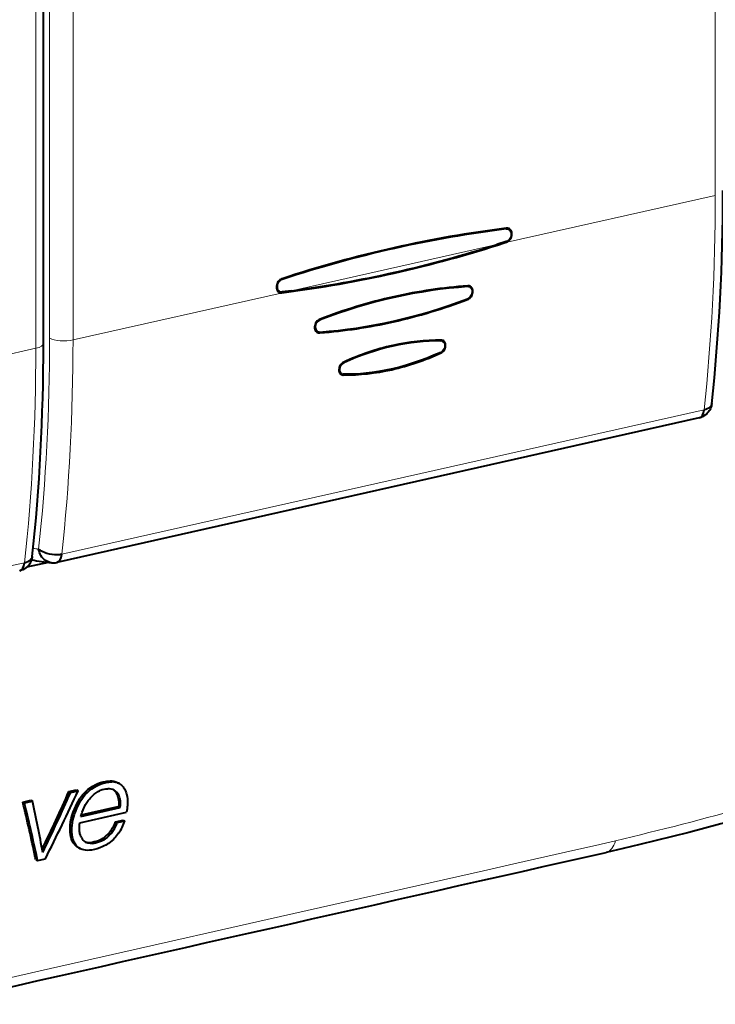
# Model space of a CAD drawing. Extents: x 0 to 420, y 0 to 297.
# Drawn here: x 365 to 388, y 189 to 221 of the extents above; entities that cross this region are included whole.
import ezdxf

# ---------------------------------------------------------------- set-up
doc = ezdxf.new("R2010")
doc.units = 0

msp = doc.modelspace()

# ---------------------------------------------------------------- linework, layer by layer
at = {"color": 7, "lineweight": 18}
for p, q in [((388.072083, 215.068604), (388.072083, 248.237762)), ((366.404816, 210.417725), (366.404816, 243.586884)), ((367.166595, 243.533142), (367.166595, 210.363983)), ((365.955292, 210.091385), (365.955292, 243.260544)), ((381.202301, 213.522614), (388.072083, 215.068604)), ((381.229523, 213.994812), (381.264496, 213.975525)), ((381.24292, 213.559479), (381.271851, 213.545258)), ((374.281616, 211.965164), (380.957062, 213.467422)), ((367.166595, 210.363983), (374.036377, 211.909973)), ((373.913818, 211.9272), (373.966827, 211.901321)), ((379.973083, 212.120255), (380.010773, 212.099426)), ((379.978058, 211.692474), (380.00473, 211.679321)), ((375.185547, 211.032074), (375.209442, 211.019028)), ((375.057343, 210.666458), (375.198395, 210.597687)), ((365.955292, 210.091385), (359.08548, 208.545395)), ((387.706696, 208.088852), (366.801208, 203.384232)), ((344.684387, 198.407013), (365.589874, 203.111633)), ((380.530273, 193.082504), (381.516449, 193.304871))]:
    msp.add_line(p, q, dxfattribs=at)
at = {"color": 7, "lineweight": 40}
for p, q in [((366.202972, 210.248535), (366.202972, 243.417694)), ((381.353638, 213.960251), (381.281097, 214.00058)), ((381.269958, 213.568222), (380.957062, 213.467422)), ((381.202301, 213.522614), (381.271851, 213.545258)), ((373.944733, 212.346832), (373.969513, 212.333282)), ((373.88678, 211.9366), (373.815155, 211.971283)), ((373.966827, 211.901321), (374.036377, 211.909973)), ((374.281616, 211.965164), (373.968689, 211.92514)), ((380.090851, 212.083298), (380.018768, 212.123398)), ((375.127533, 210.63414), (375.055664, 210.668961)), ((379.109253, 210.355576), (379.152496, 210.331665)), ((379.208282, 210.316589), (379.138733, 210.35527)), ((379.115509, 209.950165), (379.13974, 209.938171)), ((375.956635, 209.629166), (375.97821, 209.617416)), ((375.911743, 209.257401), (375.842712, 209.290833)), ((375.854248, 209.271896), (375.957214, 209.221817)), ((387.545776, 207.823013), (366.640289, 203.118393)), ((366.363129, 203.119965), (365.655731, 202.960754)), ((368.618927, 195.94635), (368.675354, 195.917007)), ((367.034088, 195.659439), (367.281555, 195.715515)), ((367.034088, 195.659439), (367.090515, 195.630127)), ((367.090515, 195.630127), (367.337952, 195.686188)), ((367.281555, 195.715515), (367.337952, 195.686188)), ((365.529053, 195.318481), (365.789398, 195.377457)), ((365.529053, 195.318481), (365.58548, 195.289169)), ((365.58548, 195.289169), (365.845825, 195.348129)), ((365.789398, 195.377457), (365.845825, 195.348129)), ((367.389343, 194.641907), (368.902557, 194.984756)), ((367.423279, 194.851898), (368.705078, 195.142334)), ((367.436493, 194.897217), (368.537415, 195.146667)), ((368.537231, 195.146759), (368.648438, 195.171783)), ((368.705078, 195.142334), (368.648224, 195.171906)), ((368.551971, 194.677429), (368.79599, 194.73233)), ((368.551971, 194.677429), (368.609039, 194.647766)), ((368.609039, 194.647766), (368.853027, 194.702682)), ((368.795471, 194.732605), (368.852539, 194.702942)), ((367.561707, 194.026382), (367.546509, 194.031616)), ((367.351929, 193.825424), (367.336365, 193.834015)), ((367.35199, 193.82547), (367.409363, 193.795639)), ((365.954559, 193.446289), (365.939423, 193.5177)), ((365.954559, 193.446289), (366.01181, 193.416519)), ((366.01181, 193.416519), (366.267761, 193.474472))]:
    msp.add_line(p, q, dxfattribs=at)
for points in [[(381.353638, 213.960251), (381.367004, 213.95166), (381.37915, 213.941483), (381.399658, 213.916901), (381.414978, 213.887939), (381.424957, 213.855957), (381.430145, 213.818253), (381.429321, 213.77919), (381.422638, 213.73999), (381.410126, 213.701782), (381.391785, 213.665695), (381.368927, 213.634293), (381.340851, 213.606888), (381.307739, 213.584534), (381.269958, 213.568146)], [(381.271881, 213.545197), (381.292206, 213.552872), (381.312317, 213.562653), (381.33844, 213.579041), (381.362885, 213.599075), (381.384918, 213.622375), (381.404358, 213.648804), (381.420746, 213.677811), (381.433777, 213.708527), (381.441162, 213.732086), (381.446503, 213.755737), (381.451019, 213.794312), (381.450348, 213.832397), (381.444611, 213.86879), (381.433838, 213.902298), (381.422913, 213.9245), (381.409424, 213.944489), (381.385529, 213.968719), (381.371826, 213.978485), (381.357147, 213.986526)], [(373.972473, 212.357925), (373.948212, 212.348465), (373.9245, 212.336182), (373.895111, 212.315842), (373.867798, 212.290512), (373.843719, 212.261078), (373.82373, 212.228714), (373.80777, 212.193466), (373.796265, 212.15654), (373.789398, 212.11911), (373.787262, 212.082306), (373.789917, 212.046509), (373.797424, 212.012299), (373.809875, 211.980972), (373.827026, 211.953827), (373.843689, 211.935883), (373.862915, 211.921265), (373.884247, 211.910431)], [(373.969269, 212.333191), (373.931335, 212.315491), (373.897919, 212.291443), (373.869568, 212.262314), (373.846619, 212.229401), (373.828308, 212.191971), (373.815796, 212.152573), (373.809204, 212.112381), (373.808685, 212.072601), (373.814392, 212.034531), (373.824707, 212.003845), (373.840271, 211.976379), (373.861053, 211.953506), (373.873291, 211.944244), (373.88678, 211.9366)], [(380.090851, 212.083298), (380.11499, 212.065643), (380.134369, 212.042526), (380.148712, 212.014893), (380.157898, 211.983826), (380.162048, 211.947357), (380.160217, 211.909439), (380.152527, 211.871231), (380.13913, 211.833908), (380.120178, 211.798569), (380.097168, 211.767838), (380.06958, 211.740921), (380.037964, 211.718719), (380.00293, 211.701889)], [(380.007843, 211.680511), (380.039612, 211.695618), (380.069885, 211.715454), (380.097778, 211.739868), (380.123383, 211.769363), (380.144684, 211.801926), (380.16153, 211.837021), (380.173553, 211.873566), (380.180817, 211.911041), (380.183044, 211.948135), (380.180176, 211.983215), (380.17218, 212.016846), (380.158966, 212.047668), (380.141907, 212.072815), (380.120544, 212.093506), (380.09552, 212.108978)], [(375.206604, 211.041306), (375.173859, 211.026062), (375.14267, 211.005829), (375.114014, 210.980713), (375.084961, 210.946289), (375.061554, 210.907654), (375.044373, 210.866074), (375.0336, 210.822845), (375.029602, 210.784958), (375.030884, 210.747864), (375.037659, 210.712357), (375.049652, 210.680359), (375.066956, 210.65213), (375.089233, 210.629105), (375.106903, 210.616821), (375.126312, 210.607498)], [(375.208862, 211.018799), (375.173218, 211.001556), (375.141357, 210.978912), (375.113861, 210.951645), (375.090973, 210.920517), (375.072083, 210.884308), (375.058899, 210.845825), (375.051697, 210.806458), (375.050659, 210.767654), (375.055908, 210.730728), (375.06604, 210.700226), (375.081421, 210.673187), (375.10199, 210.650803), (375.127533, 210.63414)], [(379.208282, 210.316589), (379.230438, 210.300354), (379.248199, 210.279083), (379.261292, 210.253876), (379.269623, 210.225906), (379.27359, 210.192795), (379.272278, 210.158279), (379.265869, 210.123291), (379.254517, 210.088821), (379.238281, 210.055786), (379.218475, 210.026505), (379.194489, 210.000107), (379.166779, 209.977478), (379.135986, 209.959457)], [(379.144318, 209.94043), (379.172852, 209.957397), (379.199554, 209.978363), (379.223785, 210.003021), (379.245331, 210.031296), (379.263245, 210.062042), (379.277283, 210.094604), (379.288147, 210.131866), (379.293823, 210.169373), (379.294098, 210.206329), (379.288727, 210.241898), (379.27951, 210.270386), (379.26593, 210.296021), (379.248108, 210.317749), (379.233673, 210.329987), (379.217651, 210.339905)], [(379.135986, 209.959457), (378.915924, 209.862869), (378.694611, 209.772888), (378.472229, 209.689636), (378.248962, 209.61319), (378.024963, 209.543686), (377.800415, 209.481216), (377.5755, 209.425858), (377.350403, 209.377716), (377.125244, 209.336853), (376.900269, 209.303391), (376.711792, 209.281082), (376.523621, 209.264069), (376.335907, 209.252411), (376.148804, 209.246124), (375.962463, 209.24527)], [(375.975891, 209.639481), (375.942261, 209.620087), (375.911499, 209.595474), (375.884155, 209.565857), (375.86084, 209.531906), (375.844299, 209.499344), (375.83197, 209.465225), (375.823975, 209.430405), (375.820312, 209.39241), (375.822235, 209.355316), (375.830078, 209.320251), (375.843994, 209.288498), (375.860077, 209.265823), (375.880035, 209.24736), (375.903351, 209.233795)], [(375.978027, 209.61731), (375.944702, 209.597351), (375.915253, 209.572098), (375.89032, 209.542526), (375.8703, 209.509689), (375.855377, 209.474716), (375.848785, 209.452637), (375.844208, 209.430359), (375.841675, 209.40834), (375.841187, 209.386581), (375.843811, 209.358292), (375.850281, 209.331604), (375.860718, 209.30722), (375.874237, 209.287064), (375.891327, 209.270218), (375.911743, 209.257401)], [(387.956543, 208.291031), (387.952026, 208.254028), (387.945007, 208.217804), (387.931305, 208.169205), (387.914429, 208.125809), (387.89209, 208.081299), (387.873169, 208.050461), (387.852173, 208.021042), (387.831665, 207.996002), (387.793793, 207.956818), (387.750702, 207.920578), (387.703125, 207.888306), (387.651794, 207.860764), (387.60144, 207.839874), (387.549622, 207.823944)], [(387.957031, 208.285675), (387.95163, 208.259186), (387.941406, 208.233749), (387.926575, 208.209686), (387.912781, 208.192856), (387.896729, 208.176956), (387.878113, 208.161682), (387.85733, 208.147461), (387.812592, 208.12355), (387.761902, 208.103943), (387.706696, 208.088852)], [(365.839722, 203.313828), (365.835205, 203.27681), (365.828217, 203.240585), (365.814484, 203.191986), (365.797638, 203.14859), (365.775269, 203.10408), (365.756378, 203.073242), (365.735352, 203.043823), (365.714844, 203.018784), (365.676971, 202.979599), (365.633911, 202.943359), (365.586304, 202.911102), (365.535004, 202.883545), (365.48465, 202.862656), (365.432831, 202.846725)], [(365.589874, 203.111633), (365.643921, 203.126633), (365.693054, 203.145554), (365.736389, 203.168396), (365.773102, 203.194931), (365.79892, 203.220642), (365.818695, 203.248489), (365.832153, 203.278015), (365.839172, 203.308685)], [(366.801208, 203.384232), (366.764343, 203.376984), (366.726166, 203.37149), (366.64682, 203.365723), (366.565155, 203.366806), (366.482971, 203.374512), (366.399597, 203.389008), (366.318329, 203.409958), (366.279114, 203.422729), (366.239777, 203.437561), (366.187134, 203.460953), (366.138916, 203.48674), (366.096558, 203.513931), (366.070709, 203.533356), (366.047089, 203.553711)], [(366.464966, 203.109039), (366.413208, 203.118225), (366.363403, 203.133896), (366.31604, 203.155579), (366.271545, 203.182693), (366.230225, 203.214645), (366.190735, 203.252563), (366.155273, 203.294525), (366.124146, 203.339951), (366.097595, 203.388275), (366.075897, 203.438919), (366.059357, 203.491364), (366.047089, 203.553711)], [(396.565765, 197.129761), (395.626953, 196.819427), (394.680908, 196.511459), (393.726196, 196.206421), (392.761414, 195.904831), (391.785126, 195.607208), (391.292175, 195.460037), (390.795868, 195.314072), (390.295868, 195.169312), (389.792114, 195.025879), (389.284424, 194.88382), (388.772583, 194.743195), (388.256378, 194.604034), (387.73587, 194.466476), (387.21109, 194.330612), (386.682007, 194.196533), (386.148438, 194.064285), (385.610443, 193.93399), (385.06778, 193.805664), (384.520447, 193.679443)], [(367.329803, 195.333069), (367.35498, 195.378082), (367.38205, 195.422363), (367.410217, 195.4646), (367.440155, 195.505798), (367.483307, 195.559494), (367.52948, 195.610596), (367.578461, 195.658844), (367.652008, 195.722382), (367.728973, 195.779968), (367.808411, 195.831589), (367.889923, 195.877213), (367.973297, 195.916718), (368.05835, 195.949799), (368.144653, 195.975861), (368.221741, 195.99234), (368.262787, 195.998245), (368.303558, 196.001968), (368.338959, 196.003296), (368.373901, 196.002701)], [(367.385315, 195.301544), (367.425751, 195.372543), (367.471008, 195.441437), (367.520935, 195.507477), (367.575317, 195.569962), (367.633759, 195.628403), (367.707336, 195.692123), (367.784241, 195.749832), (367.863617, 195.801529), (367.945007, 195.847198), (368.02832, 195.886765), (368.113373, 195.919983), (368.199707, 195.946228), (368.276825, 195.96286), (368.317719, 195.968811), (368.358368, 195.972565), (368.393921, 195.973907), (368.428986, 195.973267)], [(368.675415, 195.916977), (368.711121, 195.894852), (368.743958, 195.868713), (368.773895, 195.839142), (368.794403, 195.81517), (368.813293, 195.789948), (368.840668, 195.746658), (368.864288, 195.70079), (368.884338, 195.652725), (368.897156, 195.615463), (368.908173, 195.577286), (368.925201, 195.498611), (368.936035, 195.417496), (368.939789, 195.366974), (368.941498, 195.315857), (368.941162, 195.260696), (368.93869, 195.205124), (368.934235, 195.149124), (368.92749, 195.092422), (368.917603, 195.038376), (368.902557, 194.984756)], [(367.734741, 195.453583), (367.79187, 195.514038), (367.85434, 195.569672), (367.920929, 195.619888), (367.990387, 195.66362), (368.025879, 195.682648), (368.061768, 195.69957), (368.12027, 195.721985), (368.17981, 195.738052), (368.239258, 195.747253), (368.297241, 195.749084)], [(368.60202, 195.559631), (368.617126, 195.525574), (368.628937, 195.489853), (368.64032, 195.440338), (368.647888, 195.389145), (368.652557, 195.3367), (368.65448, 195.296112), (368.654663, 195.255096), (368.652679, 195.213669), (368.648224, 195.171906)], [(367.082153, 194.248306), (367.072388, 194.349777), (367.070129, 194.454788), (367.075653, 194.562607), (367.089142, 194.671875), (367.110687, 194.781204), (367.140137, 194.889862), (367.173767, 194.989685), (367.212921, 195.08905), (367.256775, 195.187576), (367.292297, 195.260696), (367.329803, 195.333069)], [(367.130829, 194.320663), (367.130066, 194.438293), (367.132568, 194.498489), (367.137299, 194.559448), (367.147339, 194.641525), (367.161865, 194.723846), (367.181152, 194.805801), (367.198395, 194.866135), (367.218109, 194.926361), (367.241943, 194.99144), (367.268158, 195.056366), (367.324036, 195.180176), (367.385315, 195.301544)], [(367.423279, 194.851898), (367.450989, 194.945023), (367.466278, 194.992172), (367.49176, 195.063019), (367.513306, 195.115509), (367.537201, 195.16687), (367.573486, 195.233734), (367.615204, 195.299332), (367.661255, 195.363159), (367.69754, 195.40921), (367.734741, 195.453583)], [(367.440887, 194.158981), (367.421112, 194.199768), (367.405457, 194.243347), (367.393555, 194.289093), (367.386841, 194.324478), (367.381836, 194.360504), (367.376556, 194.433914), (367.376221, 194.483917), (367.378235, 194.534561), (367.38266, 194.588074), (367.389343, 194.641907)], [(367.40976, 193.796463), (367.383087, 193.811218), (367.357605, 193.827591), (367.310455, 193.864914), (367.268646, 193.907806), (367.232422, 193.955658), (367.201965, 194.00795), (367.177307, 194.064148), (367.159973, 194.117798), (367.146912, 194.173828), (367.137817, 194.231659), (367.133392, 194.275894), (367.130829, 194.320663)], [(368.649475, 194.301849), (368.58606, 194.219025), (368.552216, 194.178604), (368.516846, 194.139267), (368.479889, 194.101364), (368.441345, 194.065247), (368.38028, 194.014557), (368.316101, 193.968552), (368.274323, 193.941833), (368.231537, 193.916748), (368.184082, 193.891281), (368.136078, 193.867844), (368.043732, 193.828903), (367.952911, 193.798019), (367.861572, 193.773865), (367.769775, 193.756363), (367.701935, 193.748291), (367.63562, 193.745438), (367.575104, 193.748459), (367.517212, 193.757797), (367.462006, 193.773849), (367.40976, 193.796463)], [(368.415192, 194.413788), (368.383301, 194.371048), (368.349609, 194.329025), (368.301636, 194.274765), (368.250366, 194.22377), (368.195923, 194.177246), (368.131622, 194.131348), (368.064514, 194.092361), (367.995178, 194.060455), (367.924133, 194.035477), (367.85498, 194.017578), (367.786072, 194.005081)], [(368.474945, 194.387848), (368.414551, 194.308762), (368.380371, 194.2686), (368.344391, 194.229904), (368.310181, 194.196457), (368.274506, 194.164886), (368.215698, 194.119583), (368.154144, 194.080231), (368.090179, 194.047348), (368.024109, 194.020874), (367.958984, 194.000641), (367.893738, 193.984528)], [(367.336548, 193.833923), (367.294769, 193.860947), (367.256348, 193.891785), (367.221466, 193.926193), (367.190308, 193.963959), (367.171844, 193.990585), (367.155029, 194.018524), (367.139587, 194.048386), (367.125824, 194.079437), (367.103638, 194.144028), (367.091125, 194.195358), (367.082153, 194.248306)]]:
    msp.add_lwpolyline(points, dxfattribs=at)
at = {"color": 7, "lineweight": 18}
for points in [[(381.516449, 193.304871), (382.860931, 193.605728), (383.533752, 193.758255), (384.176453, 193.90683), (384.819946, 194.059631)], [(362.906281, 189.098083), (366.433105, 189.893738), (368.784271, 190.425446), (373.485657, 191.48999), (380.530273, 193.082504)]]:
    msp.add_lwpolyline(points, dxfattribs=at)
at = {"color": 7, "lineweight": 40}
for centre, radius, start, end in [((385.727997, 177.559616), 36.712027, 96.976091, 102.760203), ((381.286194, 213.831772), 0.145236, 62.296837, 98.584697), ((381.290192, 213.836716), 0.164189, 65.91875, 97.357947), ((368.768036, 251.76532), 40.213269, 282.715139, 288.011445), ((386.22113, 175.120148), 39.200458, 102.675625, 108.207634), ((369.106415, 250.498337), 38.880026, 277.649318, 287.745724), ((369.316254, 249.337341), 37.723941, 277.187891, 282.714606), ((373.942993, 212.066193), 0.16657, 249.331592, 278.212084), ((373.946777, 212.069122), 0.145599, 245.643318, 278.648246), ((381.109375, 196.34288), 15.818431, 93.961389, 102.76954), ((380.024017, 211.956284), 0.14364, 62.239812, 95.288925), ((380.028412, 211.961823), 0.161816, 65.477165, 94.187448), ((381.501587, 194.606796), 17.598673, 102.765606, 110.958622), ((373.659637, 228.336899), 17.824971, 282.761755, 290.863172), ((374.06366, 226.537033), 15.97992, 274.071009, 282.7745), ((375.188171, 210.766327), 0.145505, 245.353103, 275.150008), ((375.184021, 210.763794), 0.166662, 249.734642, 274.842916), ((379.093536, 203.527725), 6.827992, 89.421827, 102.864848), ((379.148743, 210.206161), 0.125505, 61.659854, 88.382668), ((379.153961, 210.213577), 0.141498, 63.249164, 86.586281), ((379.39032, 202.258133), 8.132446, 102.911601, 114.8241), ((375.694824, 217.44902), 8.262914, 282.899752, 294.673994), ((375.998169, 216.137589), 6.916223, 269.671356, 282.875683), ((375.961365, 209.368118), 0.146349, 246.63851, 268.869301), ((375.965942, 209.372696), 0.12743, 244.82181, 268.434136), ((367.378113, 211.631271), 8.571652, 259.513185, 263.884963), ((366.521698, 203.686447), 0.580263, 265.141042, 281.432074), ((368.370239, 195.412567), 0.589458, 65.01683, 89.645092), ((368.430267, 195.397781), 0.574759, 64.72514, 90.127099), ((295.874725, 227.577576), 77.989882, 334.322191, 335.841648), ((295.81488, 227.574615), 78.106755, 334.279171, 335.858905), ((295.16275, 229.243729), 79.595009, 333.295398, 335.06414), ((368.305481, 195.270172), 0.478234, 64.652166, 90.984349), ((368.239868, 195.40567), 0.392865, 23.004837, 52.271701), ((368.370972, 195.444733), 0.292194, 35.816733, 61.6036), ((368.212311, 195.31427), 0.49705, 12.116971, 37.307258), ((303.393677, 180.205841), 63.946822, 12.015063, 13.670111), ((303.390015, 180.142319), 64.013257, 11.968067, 13.687147), ((304.173859, 182.040253), 63.091416, 10.628964, 12.176866), ((367.906708, 195.259506), 0.807025, 351.650927, 11.364756), ((367.523285, 195.042755), 1.091385, 324.81149, 340.448088), ((367.577942, 195.01329), 1.093737, 325.11348, 340.480334), ((367.424622, 195.172043), 1.502737, 324.607609, 341.813272), ((367.738708, 194.298172), 0.327957, 205.049454, 239.16017), ((367.721649, 194.50383), 0.503159, 251.478895, 277.359991), ((367.778534, 194.480515), 0.508839, 245.862532, 283.074913), ((-4652.694824, 22449.0625), 22818.317093, 282.696882, 282.753272)]:
    msp.add_arc(centre, radius, start, end, dxfattribs=at)
at = {"color": 7, "lineweight": 18}
msp.add_arc((362.816345, 288.128448), 96.608219, 283.165344, 285.828626, dxfattribs=at)
at = {"color": 7, "lineweight": 40}
for centre, major_axis, ratio, start_param, end_param in [((363.919525, 227.814957), (9.768219, -43.057983), 0.519291, 0.986268483, 1.15891632), ((373.417206, 168.608734), (-26.539185, -41.496796), 0.713526, 3.673710787, 3.858486375), ((377.345917, 194.467529), (-10.934174, -15.436356), 0.785663, 3.711352131, 4.006531656), ((377.890869, 223.47467), (12.204926, 9.026947), 0.75372, 4.010142797, 4.355565891), ((377.166992, 199.79686), (-4.157776, -10.097549), 0.722864, 3.420785924, 3.801395825), ((341.802765, 222.837708), (9.768188, -43.057953), 0.519291, 0.98626924, 1.158917051), ((387.436005, 208.310822), (-0.109772, 0.487793), 0.516517, 3.157046252, 4.127683284), ((366.530518, 203.606201), (0.109772, -0.487793), 0.516517, 6.269210164, 7.269275937), ((365.319183, 203.333603), (-0.109772, 0.487793), 0.516517, 3.157046252, 4.127683284)]:
    msp.add_ellipse(centre, major_axis=major_axis, ratio=ratio, start_param=start_param, end_param=end_param, dxfattribs=at)
at = {"color": 7, "lineweight": 18}
for centre, major_axis, ratio, start_param, end_param in [((363.821747, 227.674011), (-9.686249, 43.04184), 0.516517, 4.127683284, 4.30149716), ((342.456787, 222.865982), (-9.565491, 42.505264), 0.516517, 4.12843542, 4.30149716), ((366.864258, 210.521118), (-0.549988, 0), 0.34202, 0.581964522, 2.15276085), ((342.91626, 222.969391), (9.686249, -43.04184), 0.516517, 0.98609063, 1.159904506), ((341.704956, 222.696793), (-9.686249, 43.04184), 0.516517, 4.127683284, 4.30149716), ((365.652954, 210.248535), (0.549988, 0), 0.34202, 5.294353503, 6.283226179), ((362.723999, 228.915619), (-5.679321, 25.236603), 0.516517, 2.953697343, 2.96659601), ((384.295929, 194.653915), (0.225494, -0.974258), 0.525193, 6.281312006, 7.082590349)]:
    msp.add_ellipse(centre, major_axis=major_axis, ratio=ratio, start_param=start_param, end_param=end_param, dxfattribs=at)

doc.saveas('drawing.dxf')
